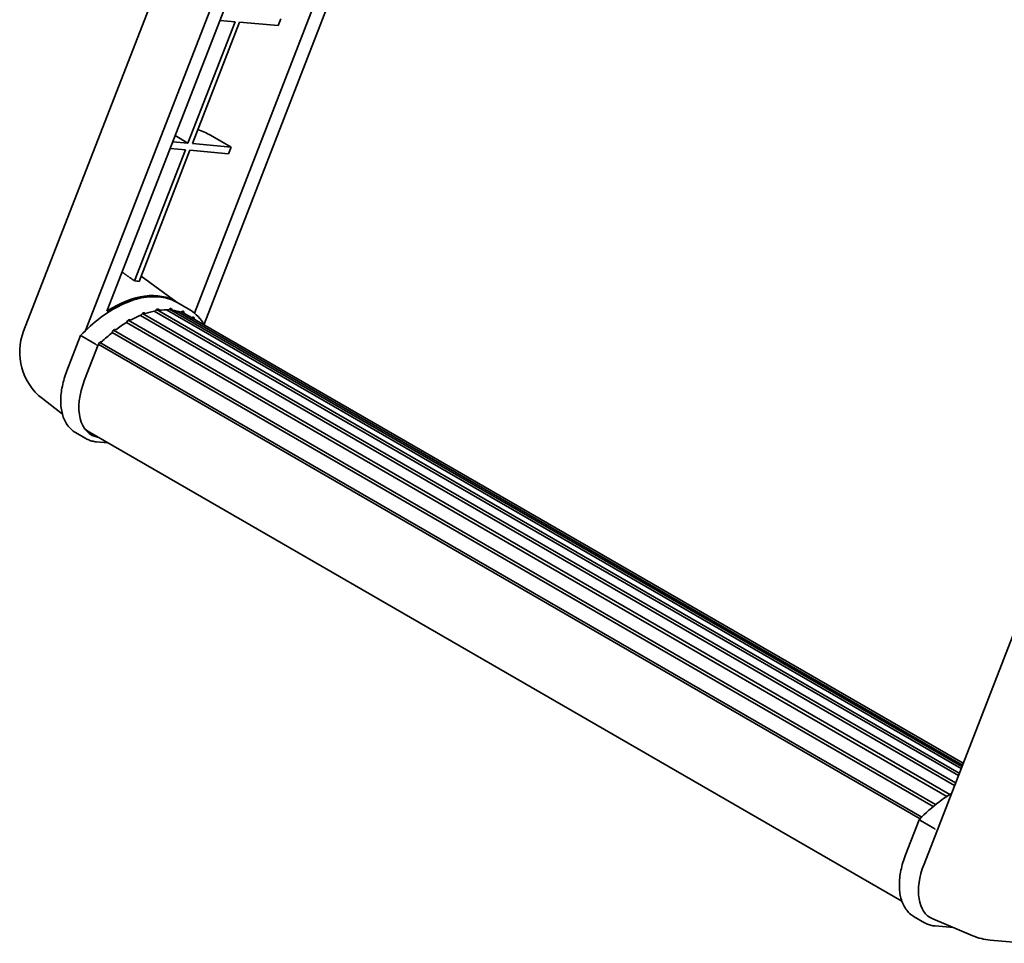
# Model space of a CAD drawing. Units: millimetres. Extents: x 87 to 8368, y 48 to 1734.
# Drawn here: x 364 to 595, y 819 to 1035 of the extents above; entities that cross this region are included whole.
import ezdxf

# ---------------------------------------------------------------- set-up
doc = ezdxf.new("R2010")
doc.units = ezdxf.units.MM
doc.header["$LTSCALE"] = 6
doc.layers.add('Visible (ISO)', color=7, linetype='Continuous', lineweight=35)

msp = doc.modelspace()

# ---------------------------------------------------------------- linework, layer by layer
at = {"layer": 'Visible (ISO)'}
for p, q in [((365.222, 962.029), (427.061, 1121.411)), ((379.733, 962.163), (438.874, 1114.591)), ((384.735, 966.658), (441.536, 1113.054)), ((458.396, 1103.319), (405.204, 966.225)), ((461.058, 1101.782), (407.468, 963.662)), ((414.729, 1034.445), (403.698, 1006.015)), ((404.747, 1005.921), (415.778, 1034.352)), ((411.16, 1034.764), (414.729, 1034.445)), ((415.778, 1034.352), (424.85, 1033.541)), ((425.456, 1035.103), (424.85, 1033.541)), ((645.933, 1017.281), (576.061, 837.197)), ((400.7, 1007.805), (403.698, 1006.015)), ((408.954, 1007.877), (413.819, 1005.111)), ((403.698, 1006.015), (400.129, 1006.334)), ((413.819, 1005.111), (404.747, 1005.921)), ((403.092, 1004.453), (391.183, 973.76)), ((392.233, 973.666), (404.141, 1004.359)), ((399.523, 1004.771), (403.092, 1004.453)), ((404.141, 1004.359), (413.213, 1003.549)), ((413.819, 1005.111), (413.213, 1003.549)), ((401.199, 968.707), (392.712, 974.902)), ((403.768, 967.226), (401.344, 968.625)), ((393.043, 966.158), (583.445, 856.23)), ((393.656, 966.101), (393.31, 966.301)), ((395.781, 966.691), (584.115, 857.956)), ((396.313, 967.034), (584.321, 858.488)), ((396.944, 966.886), (396.491, 967.147)), ((398.666, 966.99), (584.738, 859.561)), ((399.381, 967.154), (584.921, 860.032)), ((400.016, 966.902), (399.468, 967.218)), ((401.447, 966.423), (585.067, 860.409)), ((402.154, 966.513), (585.225, 860.816)), ((389.269, 964.005), (581.424, 853.064)), ((389.671, 964.552), (582.069, 853.471)), ((390.25, 964.573), (390.022, 964.704)), ((392.593, 965.699), (583.217, 855.642)), ((385.92, 961.653), (578.176, 850.654)), ((386.299, 962.265), (578.771, 851.141)), ((386.829, 962.346), (386.727, 962.405)), ((375.351, 952.728), (378.549, 960.968)), ((381.289, 959.414), (378.865, 960.814)), ((383.029, 959.365), (575.535, 848.222)), ((379.496, 950.64), (382.669, 958.819)), ((382.707, 958.921), (575.14, 847.82)), ((374.287, 942.596), (369.599, 946.234)), ((379.784, 936.86), (377.359, 938.259)), ((380.641, 938.344), (570.879, 828.51)), ((382.27, 936.09), (384.963, 935.849)), ((571.725, 839.352), (574.922, 847.592)), ((575.239, 847.438), (577.663, 846.038)), ((573.733, 824.883), (576.157, 823.483)), ((578.101, 824.366), (587.484, 820.415)), ((578.644, 822.713), (582.936, 822.33)), ((591.586, 819.394), (599.85, 818.656))]:
    msp.add_line(p, q, dxfattribs=at)
for centre, start, end in [((378.007, 957.068), 158.79398, 232.18575), ((592.806, 833.054), 247.16636, 264.89609)]:
    msp.add_arc(centre, 13.714, start, end, dxfattribs=at)
for centre, major_axis, ratio, start_param, end_param in [((406.13, 1007.967), (-4.768, 1.93), 0.2213584, 4.1709455, 4.8226215), ((381.179, 946.577), (14.896, 25.801), 0.5773503, 0.2330246, 0.2905742), ((386.149, 943.707), (14.589, 25.268), 0.5773503, 6.2627075, 7.1371595), ((393.158, 965.637), (0.369, 0.638), 0.5773503, 5.7951761, 7.992925), ((389.179, 941.958), (-13.731, -23.784), 0.5773503, 3.7098126, 3.726143), ((389.785, 941.608), (13.903, 24.08), 0.5773503, 0.4599473, 0.5872503), ((396.427, 966.513), (0.369, 0.638), 0.5773503, 5.6206431, 7.8183921), ((389.179, 941.958), (13.731, 23.784), 0.5773503, 0.3832067, 0.4010161), ((389.785, 941.608), (13.903, 24.08), 0.5773503, 0.2854144, 0.4127173), ((399.495, 966.633), (0.369, 0.638), 0.5773503, 5.4461102, 7.6438592), ((389.179, 941.958), (13.731, 23.784), 0.5773503, 0.1016236, 0.1989083), ((389.785, 941.608), (13.903, 24.08), 0.5773503, 0.1108814, 0.2381844), ((401.662, 966.341), (-0.197, -0.341), 0.5773503, 4.285456, 4.806834), ((402.268, 965.992), (0.369, 0.638), 0.5773503, 5.2767591, 7.4693263), ((401.662, 966.341), (-0.369, -0.638), 0.5773503, 2.1351664, 2.1762971), ((389.785, 941.608), (13.903, 24.08), 0.5773503, 6.2213885, 6.3449821), ((389.785, 941.608), (13.903, 24.08), 0.5773503, 0.8090131, 0.9363161), ((389.785, 964.031), (0.369, 0.638), 0.5773503, 5.969709, 8.167458), ((389.785, 941.608), (13.903, 24.08), 0.5773503, 0.6344802, 0.7617832), ((389.179, 941.958), (13.903, 24.08), 0.5773503, 6.2213885, 6.2613862), ((404.661, 964.61), (0.369, 0.638), 0.5773503, 5.2767591, 7.2896115), ((404.055, 964.96), (-0.369, -0.638), 0.5773503, 2.1351664, 2.1762971), ((389.785, 941.608), (13.903, 24.08), 0.5773503, 0.9835461, 1.110849), ((386.413, 961.743), (0.369, 0.638), 0.5773503, 6.1442419, 8.3419909), ((383.144, 958.844), (0.369, 0.638), 0.5773503, 0.0355895, 1.9298506), ((388.104, 949.871), (-7.029, -12.174), 0.5773503, 4.9741884, 6.5044997), ((387.498, 950.221), (-6.857, -11.877), 0.5773503, 6.038569, 6.2831853), ((387.498, 950.221), (-7.029, -12.174), 0.5773503, 0.0431296, 0.2213144), ((584.528, 836.54), (-6.964, -11.906), 0.5751369, 4.9845213, 6.3586608)]:
    msp.add_ellipse(centre, major_axis=major_axis, ratio=ratio, start_param=start_param, end_param=end_param, dxfattribs=at)
msp.add_rational_spline([(391.183, 973.76), (389.745, 974.782), (388.289, 975.817)], [8.01040186691, 7.97002349757, 7.92956072891], degree=2, dxfattribs=at)
for points, knots in [([(378.549, 960.969), (380.029, 962.523), (381.583, 963.92), (384.761, 966.323), (386.385, 967.33), (389.622, 968.895), (391.237, 969.454), (394.378, 970.082), (395.905, 970.151), (398.784, 969.772), (400.135, 969.323), (401.344, 968.625)], [3.8003101, 3.8003101, 3.8003101, 3.8003101, 4.0350858, 4.0350858, 4.2698614, 4.2698614, 4.5046371, 4.5046371, 4.7394127, 4.7394127, 4.9741884, 4.9741884, 4.9741884, 4.9741884]), ([(407.684, 963.32), (407.533, 963.568), (407.376, 963.808), (406.743, 964.706), (406.218, 965.308), (405.066, 966.375), (404.439, 966.838), (403.768, 967.226)], [1.00258985, 1.00258985, 1.00258985, 1.00258985, 1.04827567, 1.04827567, 1.17863631, 1.17863631, 1.30899694, 1.30899694, 1.30899694, 1.30899694]), ([(378.549, 960.968), (378.55, 960.971), (378.556, 960.971), (378.586, 960.963), (378.623, 960.946), (378.726, 960.893), (378.79, 960.857), (378.865, 960.814)], [0.032901328, 0.032901328, 0.032901328, 0.032901328, 0.043050226, 0.043050226, 0.062153826, 0.062153826, 0.08074557, 0.08074557, 0.08074557, 0.08074557]), ([(382.317, 958.75), (382.316, 958.751), (382.315, 958.751), (382.283, 958.775), (382.248, 958.801), (382.169, 958.856), (382.126, 958.886), (381.998, 958.974), (381.906, 959.034), (381.72, 959.154), (381.627, 959.212), (381.448, 959.321), (381.364, 959.371), (381.289, 959.414)], [-0.080922764, -0.080922764, -0.080922764, -0.080922764, -0.080588636, -0.080588636, -0.069147913, -0.069147913, -0.057765559, -0.057765559, -0.037622081, -0.037622081, -0.018555609, -0.018555609, 0, 0, 0, 0]), ([(377.359, 938.259), (376.611, 938.691), (375.964, 939.294), (374.934, 940.761), (374.548, 941.622), (374.038, 943.526), (373.913, 944.569), (373.913, 946.775), (374.038, 947.938), (374.524, 950.314), (374.885, 951.527), (375.351, 952.728)], [1.8325957, 1.8325957, 1.8325957, 1.8325957, 2.0943951, 2.0943951, 2.3561945, 2.3561945, 2.6179939, 2.6179939, 2.8797933, 2.8797933, 3.1415927, 3.1415927, 3.1415927, 3.1415927]), ([(379.784, 936.86), (379.933, 936.773), (380.087, 936.694), (380.401, 936.549), (380.561, 936.483), (380.889, 936.366), (381.055, 936.314), (381.394, 936.226), (381.566, 936.189), (381.915, 936.128), (382.091, 936.105), (382.27, 936.09)], [4.45058959, 4.45058959, 4.45058959, 4.45058959, 4.50294947, 4.50294947, 4.55530935, 4.55530935, 4.60766923, 4.60766923, 4.6600291, 4.6600291, 4.71238898, 4.71238898, 4.71238898, 4.71238898]), ([(574.923, 847.593), (576.403, 849.147), (577.957, 850.543), (580.51, 852.474), (581.487, 853.132), (582.468, 853.711)], [0.65871749, 0.65871749, 0.65871749, 0.65871749, 0.89349313, 0.89349313, 1.03597039, 1.03597039, 1.03597039, 1.03597039]), ([(575.239, 847.438), (575.164, 847.481), (575.099, 847.517), (574.996, 847.57), (574.96, 847.586), (574.929, 847.595), (574.923, 847.595), (574.922, 847.592)], [-0.08074557, -0.08074557, -0.08074557, -0.08074557, -0.062153826, -0.062153826, -0.043050226, -0.043050226, -0.032901328, -0.032901328, -0.032901328, -0.032901328]), ([(578.69, 845.374), (578.689, 845.374), (578.688, 845.375), (578.657, 845.399), (578.622, 845.424), (578.543, 845.48), (578.5, 845.51), (578.371, 845.597), (578.28, 845.657), (578.093, 845.777), (578, 845.835), (577.822, 845.945), (577.738, 845.995), (577.663, 846.038)], [-0.080922764, -0.080922764, -0.080922764, -0.080922764, -0.080588636, -0.080588636, -0.069147913, -0.069147913, -0.057765559, -0.057765559, -0.037622081, -0.037622081, -0.018555609, -0.018555609, 0, 0, 0, 0]), ([(573.733, 824.883), (572.985, 825.315), (572.338, 825.918), (571.308, 827.384), (570.922, 828.245), (570.412, 830.149), (570.286, 831.193), (570.286, 833.399), (570.412, 834.562), (570.898, 836.938), (571.259, 838.151), (571.725, 839.352)], [4.9741884, 4.9741884, 4.9741884, 4.9741884, 5.2359878, 5.2359878, 5.4977871, 5.4977871, 5.7595865, 5.7595865, 6.0213859, 6.0213859, 6.2831853, 6.2831853, 6.2831853, 6.2831853]), ([(576.157, 823.483), (576.307, 823.397), (576.46, 823.317), (576.774, 823.172), (576.935, 823.107), (577.262, 822.989), (577.429, 822.938), (577.768, 822.849), (577.94, 822.812), (578.288, 822.752), (578.465, 822.729), (578.644, 822.713)], [1.30899694, 1.30899694, 1.30899694, 1.30899694, 1.36135682, 1.36135682, 1.41371669, 1.41371669, 1.46607657, 1.46607657, 1.51843645, 1.51843645, 1.57079633, 1.57079633, 1.57079633, 1.57079633])]:
    msp.add_open_spline(points, degree=3, knots=knots, dxfattribs=at)

doc.saveas('drawing.dxf')
